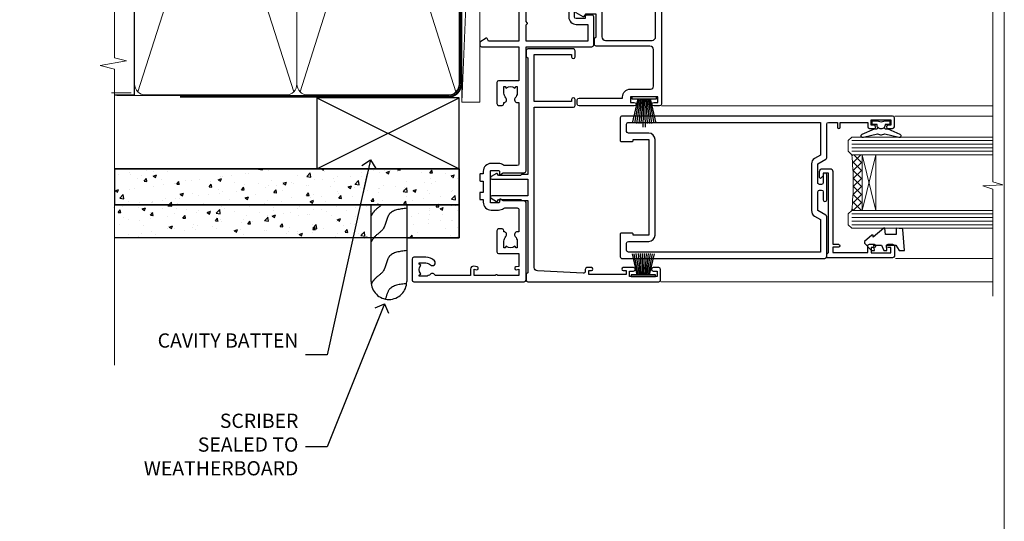
# Model space of a CAD drawing. Units: millimetres. Extents: x 0 to 11353, y -843 to 1143.
# Drawn here: x 9877 to 10153, y 256 to 397 of the extents above; entities that cross this region are included whole.
import ezdxf
from ezdxf import colors
from ezdxf.entities.mleader import LeaderData, LeaderLine
from ezdxf.math import Vec2, Vec3

# ---------------------------------------------------------------- set-up
doc = ezdxf.new("R2010")
doc.units = ezdxf.units.MM
doc.linetypes.add('CENTER', pattern=[2, 1.25, -0.25, 0.25, -0.25])
doc.linetypes.add('Dashed', pattern=[564.4444465637206, 282.2222232818604, -282.2222232818602])
doc.layers.get('Defpoints').update_dxf_attribs({"color": 8})
doc.layers.add('Aluminium Systems Ltd Joinery Detail', color=7, linetype='Continuous')
doc.layers.add('Aluminium Systems Ltd Notes', color=7, linetype='Continuous')
doc.styles.get("Standard").update_dxf_attribs({"font": 'arial.ttf'})
pattern_1 = [(49.99999999999999, (103.6893641037653, -68.23399764964779), (9.1092334498002, -0.7969542769451543), [0.9525000000000001, -10.4775]), (355, (103.6893641037653, -68.23399764964779), (-1.762171071248467, 9.552842261951758), [0.762, -8.3820292085]), (100.4514447, (104.4484644537653, -68.3004103246476), (7.347062354517664, 8.755887595609755), [0.8095004399999999, -8.904512229999996]), (46.18420000000002, (103.6893641037653, -65.69399764964692), (13.5539520446065, -2.102116396636358), [1.428749999999999, -15.71625]), (96.63555760999994, (104.8188591037654, -65.86917264964723), (11.87020670257515, 12.37130622988608), [1.214251157, -13.356780408]), (351.1841511700001, (103.6893641037653, -65.69399764964692), (11.87020670324885, 12.37130622927663), [1.1429983535, -12.572986596]), (21, (104.9593641037653, -66.32899764964714), (7.580719563456625, -5.11325990935438), [0.9525000000000001, -10.4775]), (326.0000000000001, (104.9593641037653, -66.32899764964714), (3.090101417382354, 9.209398306115963), [0.762, -8.382]), (71.45144499999999, (105.5910907337653, -66.7551026446472), (10.67082096393581, 4.096138444295263), [0.8095004400000001, -8.90449688]), (37.50000000000001, (103.6893641037653, -68.23399764964779), (0.1544301625295909, 4.227751943657656), [0, -8.2804, 0, -8.509, 0, -8.41375]), (7.499999999999999, (103.6893641037653, -68.23399764964779), (3.340983125515288, 5.009028740905975), [0, -4.8514, 0, -8.0899, 0, -3.20675]), (327.5, (100.8572641037653, -68.23399764964779), (6.77952975834357, -0.2864371996336729), [0, -3.175, 0, -9.906, 0, -13.1445]), (317.5, (99.58726410376534, -68.23399764964779), (7.406459069300903, 1.271324551666651), [0, -4.1275, 0, -6.578600000000001, 0, -9.3345])]

# ---------------------------------------------------------------- blocks, each defined once
blk = doc.blocks.new('Page Layout Group')
at = {"layer": 'Aluminium Systems Ltd Joinery Detail', "color": 8, "lineweight": 5}
blk.add_lwpolyline([(9600, 694.6394637946069), (9600, 0), (10153.08253771097, 0), (10153.08253771097, 694.6394637946069)], close=True, dxfattribs=at)
blk = doc.blocks.new('_Open90')
at = {"color": 0, "linetype": 'ByBlock', "lineweight": -2}
for p, q in [((0, 0), (-2.439666651745029, 0)), ((-0.5, 0.5), (0, 0)), ((0, 0), (-0.5, -0.5))]:
    blk.add_line(p, q, dxfattribs=at)
blk = doc.blocks.new('Fibre Cement Weatherboard CC AL40 Liner External Slider')
at = {"layer": 'Aluminium Systems Ltd Joinery Detail', "lineweight": 5}
blk.add_line((-36.00564626639243, 6.463793011122107), (87.925760763163, 1.463298992732234), dxfattribs=at)
blk.add_lwpolyline([(-36.00564626639243, 6.463793011122107), (87.92576076315481, 6.463793011122107), (87.925760763163, 1.463298992732234), (-36.00564626639652, 1.463298992732234)], close=True, dxfattribs=at)
blk = doc.blocks.new('140mm Framing Jamb CC')
at = {"layer": 'Aluminium Systems Ltd Joinery Detail', "lineweight": 5}
for p, q in [((9.701826416447602, 214.1554162263228), (53.50008775972901, 77.02895408100903)), ((9.701826416447602, 77.02895408100903), (53.50008775972856, 214.1554162263228)), ((55.28002721847997, 214.1554162263228), (99.07828856176138, 77.02895408100903)), ((55.28002721847997, 77.02895408100903), (99.07828856176093, 214.1554162263228))]:
    blk.add_line(p, q, dxfattribs=at)
at = {"layer": 'Aluminium Systems Ltd Joinery Detail', "linetype": 'Continuous', "lineweight": 5, "ltscale": 0.12, "elevation": 0.9999999999994458}
blk.add_lwpolyline([(3.139013498070199, 230.9390530128658), (3.139013498070199, 86.58682312543078), (6.572917217106806, 85.68311271694529), (-0.8451076906549133, 84.41651945357717), (3.139013498070199, 83.3791562590659), (3.139013498070199, 0.2509572144654157)], dxfattribs=at)
at = {"layer": 'Aluminium Systems Ltd Joinery Detail'}
blk.add_lwpolyline([(3.139013498070199, 76.13898435163355), (8.811856687072122, 76.13898435163355), (8.811856687072122, 215.0453859556983), (3.139013498070199, 215.0453859556983)], dxfattribs=at)
at = {"layer": 'Aluminium Systems Ltd Joinery Detail', "lineweight": 5}
for points in [[(8.811856687072122, 79.17753107176941, 0.4142135623730951), (11.85040340720798, 76.13898435163355), (51.35151076896864, 76.13898435163355, 0.414213562373095), (54.39005748910449, 79.17753107176941), (54.39005748910449, 212.0068392355624, 0.4142135623730958), (51.35151076896864, 215.0453859556983), (11.85040340720798, 215.0453859556983, 0.4142135623730941), (8.811856687072122, 212.0068392355624)], [(54.39005748910449, 79.17753107176941, 0.4142135623730951), (57.42860420924035, 76.13898435163355), (96.92971157100101, 76.13898435163355, 0.414213562373095), (99.96825829113686, 79.17753107176941), (99.96825829113686, 212.0068392355624, 0.4142135623730958), (96.92971157100101, 215.0453859556983), (57.42860420924035, 215.0453859556983, 0.4142135623730941), (54.39005748910449, 212.0068392355624)]]:
    blk.add_lwpolyline(points, format="xyb", close=True, dxfattribs=at)
at = {"layer": 'Aluminium Systems Ltd Joinery Detail', "linetype": 'Dashed', "lineweight": 5, "ltscale": 0.01, "const_width": 0.25, "elevation": 0.2499999999994387}
blk.add_lwpolyline([(3.81414040242953, 75.99209340569178), (96.92971157100101, 75.99209340569178, 0.4175702237706213), (100.1138896965335, 79.14300747115976), (100.1142239831856, 211.9942699673475)], format="xyb", dxfattribs=at)
at = {"layer": 'Aluminium Systems Ltd Joinery Detail', "linetype": 'CENTER', "lineweight": 5, "ltscale": 3, "const_width": 0.5, "elevation": 1.499999999999446}
blk.add_lwpolyline([(21.52674269500267, 75.59215913507978), (96.92971157100101, 75.59215913507978, 0.4225667246231231), (100.4988325529116, 79.15604726149922), (100.4988325529116, 211.9942699673475)], format="xyb", dxfattribs=at)
blk = doc.blocks.new('Fibre Cement Weatherboard CC Jamb AL40')
h = blk.add_hatch()
h.set_pattern_fill('AR-CONC', color=256, scale=0.05)
h.set_pattern_definition(pattern_1)
h.paths.add_polyline_path([(3.139059712276662, -44.65741315106243), (3.139059712276662, -54.74371384191727), (99.96825829113675, -54.74371384191727), (99.96825829113675, -44.65741315106243)])
h = blk.add_hatch()
h.set_pattern_fill('AR-CONC', color=256, scale=0.05)
h.set_pattern_definition(pattern_1)
h.paths.add_polyline_path([(75.2496558620486, -54.74371384191727), (2.346020220384958, -54.74371384191727), (2.346020220384958, -64.00072601827924), (75.2496558620486, -64.00072601827924)])
h = blk.add_hatch()
h.set_pattern_fill('AR-CONC', color=256, scale=0.05)
h.set_pattern_definition(pattern_1)
h.paths.add_polyline_path([(99.96825829113675, -64.00072601827924), (99.96825829113675, -54.74371384191727), (85.2496558620486, -54.74371384191727), (85.2496558620486, -64.00072601827924)])
for p, q in [((3.139059712276662, -44.65741315106243, 0.9999999999981973), (99.96825829113675, -44.65741315106243, -0.3255596197914709)), ((99.96825829113675, -44.65741315106243), (99.96825829113675, -64.00072601827924, -0.3255596197914709)), ((99.96825829113675, -54.74371384191727, -0.3255596197914709), (3.139059712276662, -54.74371384191727, 0.9999999999981973)), ((99.96825829113675, -64.00072601827924, -0.3255596197914709), (3.139059712276662, -64.00072601827924, 0.9999999999981973))]:
    blk.add_line(p, q)
for points, elevation in [([(3.139059712276662, -54.74371384191727), (99.96825829113675, -54.74371384191727), (99.96825829113675, -44.65741315106243), (3.139059712276662, -44.65741315106243)], -0.3255596197914711), ([(85.2496558620486, -64.00072601827924), (99.96825829113675, -64.00072601827924), (99.96825829113675, -54.74371384191727), (85.2496558620486, -54.74371384191727)], -0.3255596197914709)]:
    blk.add_lwpolyline(points, close=True, dxfattribs=dict(elevation=elevation))
at = {"layer": 'Aluminium Systems Ltd Joinery Detail', "lineweight": 5}
blk.add_line((7.845770083896582, -23.32531134854071, -0.5), (2.346020220384958, -23.32531134854071, -0.5), dxfattribs=at)
at = {"layer": 'Aluminium Systems Ltd Joinery Detail'}
for p, q in [((59.96825829113675, -44.65741315106243), (99.96825829113675, -24.65741315106243)), ((59.96825829113675, -24.65741315106243), (99.96825829113675, -44.65741315106243))]:
    blk.add_line(p, q, dxfattribs=at)
at = {"layer": 'Aluminium Systems Ltd Joinery Detail', "linetype": 'Dashed'}
blk.add_line((59.96825829113675, -44.65741315106243), (3.139059712276662, -44.65741315106243, 0.8255596197896682), dxfattribs=at)
at = {"layer": 'Aluminium Systems Ltd Joinery Detail'}
blk.add_lwpolyline([(59.96825829113675, -44.65741315106243), (99.96825829113675, -44.65741315106243), (99.96825829113675, -24.65741315106243), (59.96825829113675, -24.65741315106243)], close=True, dxfattribs=at)
at = {"layer": 'Aluminium Systems Ltd Joinery Detail', "linetype": 'Dashed', "elevation": -0.325559619791471}
blk.add_lwpolyline([(85.2496558620486, -54.74371384191727), (85.2496558620486, -76.29314175361287, -0.414213562373095), (80.2496558620486, -81.29314175361287), (80.2496558620486, -81.29314175361287, -0.414213562373095), (75.2496558620486, -76.29314175361287), (75.2496558620486, -54.74371384191727)], format="xyb", dxfattribs=at)
at = {"layer": 'Aluminium Systems Ltd Joinery Detail', "linetype": 'Dashed'}
for points, knots in [([(78.12697843282223, -54.74371384191545, -0.325559619791471), (77.52469425936488, -55.33946106255462, -0.325559619791471), (76.28258355237949, -56.11456466528216, -0.325559619791471), (75.53965456854382, -57.30955144968721, -0.325559619791471), (75.2496558620486, -57.77600871450886, -0.325559619791471)], [10.40744048442614, 10.40744048442614, 10.40744048442614, 10.40744048442614, 12.96346460879469, 14.60001603165353, 14.60001603165353, 14.60001603165353, 14.60001603165353]), ([(85.2496558620486, -76.83090268425076, -0.5), (83.26904603404631, -77.04658399609252, -0.5), (80.17916423253092, -77.38306105026095, -0.5), (79.58575508461553, -80.23358314181132, -0.5), (79.26894454876879, -81.19601900274029, -0.5)], [0, 0, 0, 0, 5.195218349578726, 8.104882852900406, 8.104882852900406, 8.104882852900406, 8.104882852900406])]:
    blk.add_open_spline(points, degree=3, knots=knots, dxfattribs=at)
for points in [[(85.2496558620486, -55.69916569239649, -0.325559619791471), (80.33357499393003, -57.3791783703, -0.325559619791471), (78.60946616675108, -61.49305433794689, -0.325559619791471), (76.19571195925835, -63.75460911834853, -0.325559619791471), (75.2496558620486, -65.09000359961283, -0.325559619791471)], [(85.2496558620486, -67.57825802028492, -0.5), (80.33357499393003, -69.25827069818843, -0.5), (78.60946616675108, -73.37214666583532, -0.5), (76.19571195925835, -75.63370144623696, -0.5), (75.2496558620486, -76.96909592750126, -0.5)]]:
    blk.add_spline(points, degree=3, dxfattribs=at)
blk = doc.blocks.new('F551-21009')
blk.add_lwpolyline([(0.05857846698543767, 13.24140453385576, -0.1989120425150028), (-5.115907697472721e-13, 13.38282571331615), (-4.973799150320701e-13, 15.69997814728822, -0.9999999999999999), (1.199997999999553, 15.69997814728822), (1.199997999999539, 2.000000000047521), (7.947410614928799, 2.000000000038185), (8.247410614929152, 1.700000000037548), (8.54741061492814, 2.000000000036593), (20.5999999999629, 2.00000000001954), (20.60000000002057, 7.400000000036911, -1.000000000006063), (21.8000000000321, 7.40000000003009), (21.79999999997429, 0.1999999999979849, -0.4142135623707642), (21.5999999999743, -4.121147867408581e-13), (21.1999999999737, -2.415845301584341e-13, -0.414213562373095), (20.5999999999699, 0.6000000000035328), (20.5999999999699, 0.7999999999997129), (1.999999999999375, 0.7999999999999545), (1.999999999999375, 0.5, -0.4142135623731283), (1.499999999999318, 0), (0.4999999999994884, 0, -0.414213562373095), (-5.115907697472721e-13, 0.5), (5.115907697472721e-13, 6.21715443481412, -0.1989123673796319), (0.05857864376318389, 6.358575791051408), (0.3999989999996956, 6.699996147287948), (0.3999989999996956, 12.89998314728791)], format="xyb", close=True)
blk = doc.blocks.new('DY445')
blk.add_lwpolyline([(4.749999978884219, 8.84397432038677), (6.249999978884219, 9.781278348250755), (6.249999978884226, 11.28127834825076), (0.3278039087574705, 10.7631533289369, 0.3639702342661976), (0.1459961176886502, 10.58134553786808), (-2.111577046548518e-08, 8.912602035332263), (1.749999978884219, 8.912602035332256), (1.749999978884226, 5.912602035332263), (-2.111577046548518e-08, 5.759496874161904), (-2.111577046548518e-08, 5.459496874161893), (2.488722065170698, 2.493553386861443), (1.949999978884229, 2.446421311520339), (1.949999978884229, 2.146421311520335), (3.751061303803276, 7.065573015552218e-09), (4.1545633216341, 7.065573015552218e-09), (6.249999978884219, 2.022622564681807), (6.249999978884205, 2.822622564681811), (4.749999978884226, 2.691389569392932), (4.749999978884219, 4.774702138350111), (6.249999978884212, 5.506301021198897), (6.249999978884212, 6.306301021198916), (4.749999978884219, 6.175068025910026)], format="xyb", close=True)
blk = doc.blocks.new('DY221-Comp')
at = {"color": 0}
blk.add_lwpolyline([(-1.819871826604867, -0.8847475032962393), (-2.101763809019758, -0.960280232338846, 0.3394542588633712), (-2.25, -1.153465397595937), (-2.25, -1.799999999999272, -0.1052493344124674), (-2.267337635714284, -1.881452198702391), (-3.793344089284801, -5.303630496753613, -0.9133919180647162), (-4.735844364970035, -4.981867646145474), (-3.771331644651582, -1.015104479072761, 0.1257362244887155), (-3.772484225381049, -0.9160877285103197), (-4.004079121606992, -0.05176380945886194, -0.1316524975874038), (-4.004079121606992, 0.05176380858210905), (-3.772484225381049, 0.9160877285103197, 0.1257362244887155), (-3.771331644651582, 1.015104479072761), (-4.735844364970035, 4.981867646145474, -0.913391918064716), (-3.793344089284801, 5.303630496753613), (-2.267337635714284, 1.881452198702391, -0.1052493344124674), (-2.25, 1.799999999999272), (-2.25, 1.153465397595937, 0.3394542588633712), (-2.101763809019758, 0.960280232338846), (-1.819871826604867, 0.8847475032962393)], format="xyb", dxfattribs=at)
blk.add_lwpolyline([(0, 1.125), (-0.3014428414844588, 0), (0, -1.125), (0, -2.5), (-1, -2.5), (-1, -1.11803398875054, -0.447213595499958), (-2.25, 0, -0.4472135954999584), (-1, 1.11803398875054), (-1, 2.5), (0, 2.5)], format="xyb", close=True, dxfattribs=at)
blk = doc.blocks.new('A$C539B46DB')
at = {"color": 0, "rotation": 180}
blk.add_blockref('DY221-Comp', (0.1499960000078318, 0), dxfattribs=at)
blk = doc.blocks.new('C438-21617')
at = {"flags": 128}
blk.add_lwpolyline([(1.499999967791013, 3.699999993124436), (1.499999967791013, 13.49999999312371), (3.299999967819844, 13.49999999312337, 0.4142135623720295), (3.799999967820185, 13.99999999312189), (3.799999967819844, 15.29999999312662, 0.9999999999999999), (2.899999967825664, 15.29999999312662), (2.899999967825664, 14.49999999312371), (1.399999967825664, 14.49999999312371), (1.399999967825664, 19.99999999312371), (2.899999967825664, 19.99999999312371), (2.899999967825664, 19.19999999312807, 0.9999999999999999), (3.799999967819844, 19.19999999312807), (3.799999967819844, 20.49999999312371, 0.414213562373095), (3.299999967819844, 20.99999999312371), (0.4999999678196616, 20.99999999312371, 0.414213562373095), (-3.218033839402779e-08, 20.49999999312371), (-3.218033839402779e-08, 2.199999993124436, 0.4142135623724291), (0.1999999678199345, 1.999999993123708), (0.9999999678196616, 1.999999993123708), (1.499999967819662, 2.499999993123708), (23.79999996782121, 2.499999993123708), (23.79999996782121, 0.9999999931237085), (23.01714196782072, 0.9999999931237085), (22.35856332405942, 0.3414213493592229, 0.6681786379198802), (22.49998468029557, -6.876291536173085e-09), (24.24998996782128, -6.876291536173085e-09, 0.414213562373095), (24.99998996782128, 0.7499999931237085), (24.99998996782128, 2.949999993124436, 0.414213562373095), (24.24998996782128, 3.699999993124436), (3.799999967823425, 3.699999993124436), (3.799999967823481, 5.299999993122867, 0.9999999999999999), (2.999999967824209, 5.299999993122867), (2.999999967824266, 3.699999993124436)], format="xyb", close=True, dxfattribs=at)
blk = doc.blocks.new('A895-22345')
for points in [[(32.65000002866117, 29.50000008753122), (32.65000002866117, 25.99705636211544, 0.171572875234226), (32.76111113974883, 25.68278668161767, -0.1715728752342437), (33.25000002866108, 24.3000000875314), (33.25000002866108, 22.20000008753115, -0.414213562373095), (31.05000002866126, 20.00000008753111), (30.30000002866126, 20.00000008753111), (30.30000002866126, 19.20000008753115, -0.414213562373428), (30.10000002866144, 19.00000008753111), (28.50000002866108, 19.00000008753111, -0.4142135623732615), (28.30000002866126, 19.20000008753115), (28.30000002866126, 20.00000008753111), (25.10000002866144, 20.00000008753122), (25.10000002866144, 19.20000008753115, -0.414213562373095), (24.90000002866162, 19.00000008753133), (23.30000002866126, 19.00000008753111, -0.4142135623732615), (23.10000002866144, 19.20000008753115), (23.10000002866144, 20.00000008753122), (22.35000002866099, 20.00000008753122, -0.414213562373095), (20.15000002866117, 22.20000008753127), (20.15000002866117, 24.3000000875314, -0.1715728752342643), (20.63888891744472, 25.68278668172181, 0.1715728752342691), (20.75000002866108, 25.99705636211544), (20.75000002866108, 29.50000008753111, 0.4142135623731616), (20.25000002866108, 30.00000008753122), (14.04729534885217, 30.00000008753122), (14.04729534885217, 29.55000008753072, -0.663104846952222), (12.68962128992661, 28.97641518187092, 0.1952598447287443), (11.40000002866117, 29.50000008753122), (9.550000028661259, 29.50000008753099), (9.550000028661259, 29.20233440520869), (9.982817808891184, 28.83915716545093, 0.3639702342660909), (9.982817808891184, 26.46084300961147), (9.550000028661259, 26.09766576985393), (9.550000028661259, 25.8000000875314), (11.40000002866117, 25.8000000875314, 0.1952598447287699), (12.68962128992661, 26.3235849931917, -0.6408239254461365), (14.04573131998603, 25.8000000875314), (14.35000002866144, 25.8000000875314, -0.4142135623730951), (14.85000002866144, 25.3000000875314), (14.85000002866144, 24.30000008753117, -0.4142135623730951), (14.35000002866144, 23.80000008753117), (8.45000002866135, 23.80000008753117, -0.4142135623730951), (7.95000002866135, 24.30000008753117), (7.95000002866135, 30.00000008753122), (4.347232257982512, 30.00000008753122), (4.193923129866278, 29.1305408164645, -1), (3.406076927456695, 29.26945935859803), (3.53489096847369, 30.00000008753122), (1.800000028661259, 30.00000008753122), (1.800000028661259, 24.10000008753136, -0.4999999999999717), (1.800000028661259, 23.30000008753117), (1.800000028661259, 17.40000008753131), (3.53489096847369, 17.40000008753131), (3.406076927456695, 18.1305408164645, -0.9999999999999999), (4.193923129866278, 18.26945935859825), (4.358002567025494, 17.33891862966479, -0.4663076581550153), (3.570156364615457, 16.40000008753108), (1.800000028661259, 16.40000008753108), (1.800000028661259, 6.457229615400678, -0.5542191990939351), (2.123584934321741, 5.139621348796567, 0.1952598447287443), (1.600000028661441, 3.850000087531129), (1.600000028661441, 2.00000008753122), (1.897665710983972, 2.00000008753122), (2.260842950741505, 2.432817867761145, 0.3639702342660909), (4.639157106581195, 2.432817867761145), (5.002334346338728, 2.00000008753122), (5.300000028661259, 2.00000008753122), (5.300000028661259, 3.850000087531129, 0.1952598447287699), (4.776415123000959, 5.139621348796567, -0.9999999999999999), (5.923584934321468, 6.254969466648021, -0.1952598447287647), (6.900000028661168, 3.850000087531129), (6.900000028661168, 0.5000000875312196, -0.4142135623730951), (6.400000028661168, 8.753121960580756e-08), (0.5000000286610771, 8.753121960580756e-08, -0.4142135623730951), (2.866107706722687e-08, 0.5000000875312196), (2.866107706722687e-08, 31.50000008753122, -0.4142135623730951), (0.5000000286610771, 32.00000008753122), (22.25000002866108, 32.00000008753122, -0.4142135623730951), (22.75000002866108, 31.50000008753122), (22.75000002866108, 25.61961532980214), (23.22320510941807, 24.80000008753129, -0.5773502691896237), (23.05000002866126, 24.50000008753133), (22.35000002866144, 24.50000008753133, 0.414213562373095), (22.15000002866162, 24.30000008753129), (22.15000002866162, 22.20000008753138, 0.414213562373095), (22.35000002866144, 22.00000008753133), (31.05000002866126, 22.00000008753133, 0.414213562373095), (31.25000002866108, 22.20000008753138), (31.25000002866108, 24.30000008753129, 0.414213562373095), (31.05000002866126, 24.50000008753133), (30.35000002866144, 24.50000008753133, -0.5773502691896237), (30.17679494790463, 24.80000008753129), (30.65000002866117, 25.61961532980214), (30.65000002866117, 31.50000008753122, -0.4142135623730951), (31.15000002866117, 32.00000008753122), (66.00000002866108, 32.00000008753122), (66.00000002866108, 50.50000008753122, -0.4142135623730952), (66.50000002866108, 51.00000008753122), (74.40000002866071, 51.00000008753122, -0.4142135623731283), (74.90000002866071, 50.50000008753122), (74.90000002866071, 49.00000008753122, -0.4142135623730951), (74.50000002866108, 48.60000008753113), (73.90000002866071, 48.60000008753113), (73.90000002866071, 46.10000008753113, 0.4142135623731005), (74.40000002866071, 45.60000008753113), (78.40000002866071, 45.60000008753113, 0.414213562373095), (78.90000002866071, 46.10000008753113), (78.90000002866071, 50.50000008753122, -0.4142135623730951), (79.40000002866071, 51.00000008753122), (89.50000002866108, 51.00000008753122, -0.9999999999999999), (89.50000002866108, 50.00000008753122), (88.00000002866108, 50.00000008753122), (88.00000002866108, 48.50000008753122), (92.556624355687, 48.50000008753122), (93.85566246136358, 50.75000008753122, -0.2679491924311176), (94.28867516325607, 51.00000008753122), (104.2000000286613, 51.00000008753122), (104.2000000286613, 54.00000008753122), (102.9000000286612, 54.00000008753122, -0.9999999999999999), (102.9000000286612, 54.80000008753117), (104.2000000286613, 54.80000008753117), (104.2000000286613, 62.50000008753122), (103.0000000286611, 62.50000008753122, -0.414213562373095), (102.5000000286611, 63.00000008753122), (102.5000000286611, 64.3000000875314, -0.9999999999999999), (103.4000000286612, 64.3000000875314), (103.4000000286612, 63.50000008753122), (104.9000000286612, 63.50000008753122), (104.9000000286612, 69.00000008753122), (103.4000000286612, 69.00000008753122), (103.4000000286612, 68.20000008753104, -0.9999999999999999), (102.5000000286611, 68.20000008753104), (102.5000000286611, 69.50000008753122, -0.414213562373095), (103.0000000286611, 70.00000008753122), (105.5000000286611, 70.00000008753122, -0.414213562373095), (106.0000000286611, 69.50000008753122), (106.0000000286611, 19.50000008753122, -0.414213562373095), (105.5000000286611, 19.00000008753122), (104.6660254324458, 19.00000008753122), (103.6267949479044, 20.80000008753117, -0.4142135623730896), (103.7000000286613, 21.07320516828813), (104.4000000286612, 21.47735035672085), (104.4000000286612, 23.80000008753117), (104.2000000286613, 24.00000008753122), (104.2000000286613, 30.00000008753122), (98.05000002866126, 30.00000008753122), (98.05000002866126, 24.30000008753117, -0.4142135623730951), (97.55000002866126, 23.80000008753117), (91.65000002866117, 23.80000008753117, -0.4142135623730951), (91.15000002866117, 24.30000008753117), (91.15000002866117, 25.3000000875314, -0.4142135623730951), (91.65000002866117, 25.8000000875314), (91.95426873733658, 25.8000000875314, -0.6408239254461365), (93.310378767396, 26.3235849931917, 0.1952598447287699), (94.60000002866144, 25.8000000875314), (96.45000002866135, 25.8000000875314), (96.45000002866135, 26.09766576985393), (96.01718224843188, 26.46084300961147, 0.3639702342660909), (96.01718224843142, 28.83915716545093), (96.45000002866135, 29.20233440520869), (96.45000002866135, 29.50000008753099), (94.60000002866144, 29.50000008753122, 0.1952598447287443), (93.310378767396, 28.97641518187092, -0.6631048469514026), (91.95270470846998, 29.55000008753117), (91.95270470846998, 30.00000008753122), (67.60000002866144, 30.00000008753122), (67.60000002866144, 21.47735035672085), (68.30000002866126, 21.07320516828813, -0.4142135623730896), (68.37320510941817, 20.80000008753117), (67.33397462487682, 19.00000008753122), (66.50000002866108, 19.00000008753122, -0.4142135623730951), (66.00000002866108, 19.50000008753122), (66.00000002866108, 30.00000008753122), (56.45000002866135, 30.00000008753122), (56.45000002866135, 24.30000008753117, -0.4142135623730951), (55.95000002866135, 23.80000008753117), (50.05000002866126, 23.80000008753117, -0.4142135623730951), (49.55000002866126, 24.30000008753117), (49.55000002866126, 25.3000000875314, -0.4142135623730951), (50.05000002866126, 25.8000000875314), (50.35426873733667, 25.8000000875314, -0.6408239254461741), (51.71037876739609, 26.3235849931917, 0.1952598447287699), (53.00000002866153, 25.8000000875314), (54.85000002866144, 25.8000000875314), (54.85000002866144, 26.09766576985393), (54.41718224843152, 26.46084300961147, 0.3639702342660909), (54.41718224843152, 28.83915716545093), (54.85000002866144, 29.20233440520869), (54.85000002866144, 29.50000008753099), (53.00000002866108, 29.50000008753122, 0.1952598447287443), (51.71037876739609, 28.97641518187092, -0.6631048469514026), (50.35270470847007, 29.5500000875314), (50.35270470847007, 30.00000008753122), (33.15000002866117, 30.00000008753122, 0.414213562373095)], [(98.7171573161865, 32.00000008753122), (99.05857867242383, 32.34142144376855, -0.4142135623730919), (99.34142138489852, 32.34142144376855), (99.68284274113574, 32.00000008753122), (104.2000000286611, 32.00000008753122), (104.2000000286611, 44.20542181962705), (103.0694592997281, 44.00607698632635, -1), (102.9305407575945, 44.7939231887361), (104.2000000286611, 45.01776310913576), (104.2000000286611, 49.40000008753131), (94.92376045936447, 49.40000008753131), (93.94226500174199, 47.70000008753104, -0.2679491924311225), (92.55662435568689, 46.90000008753108), (88.00000002866085, 46.90000008753108, -0.4142135623730981), (86.40000002866094, 48.50000008753122), (86.40000002866094, 49.40000008753131), (80.50000002866074, 49.40000008753131), (80.50000002866074, 46.10000008753124, -0.414213562373095), (78.40000002866071, 44.00000008753122), (74.40000002866083, 44.00000008753122, -0.414213562373095), (72.3000000286608, 46.10000008753124), (72.3000000286608, 49.40000008753131), (67.6000000286611, 49.40000008753131), (67.6000000286611, 32.00000008753122), (72.11715731618648, 32.00000008753122), (72.45857867242381, 32.34142144376855, -0.4142135623730841), (72.74142138489839, 32.34142144376855), (73.08284274113572, 32.00000008753122)]]:
    blk.add_lwpolyline(points, format="xyb", close=True)
blk = doc.blocks.new('A880-22346')
blk.add_lwpolyline([(62.90000005594108, 37.30000006750026), (30.15000005594112, 37.30000006750026), (30.15000005594112, 39.00000006750065, 0.3419987131269407), (30.00000005593603, 39.19364923481248, -0.3419987131268389), (29.85000005594117, 39.38729840216342), (29.85000005594117, 45.53811985214884), (30.35000005594117, 45.82679498674361, 0.4142135623732391), (30.42320513669796, 46.10000006750079), (29.5500000559411, 47.61243563279891, 0.7673269879788879), (28.85000005594105, 47.42487119809698), (28.85000005594105, 37.30000006750086), (24.15000005594101, 37.30000006750086), (24.15000005594135, 47.42487119809698, 0.7673269879788795), (23.45000005594119, 47.61243563279891), (22.57679497518433, 46.10000006750079, 0.4142135623732379), (22.65000005594112, 45.82679498674361), (23.15000005594112, 45.53811985214884), (23.15000005594112, 39.38729840216342, -0.3419987131268583), (23.00000005594626, 39.19364923481248, 0.3419987131269261), (22.85000005594105, 39.00000006750065), (22.85000005594119, 37.30000006750026), (2.500000055940944, 37.30000006750026, 0.4142135623730868), (2.000000055940944, 37.80000006750021), (0.5000000559409443, 37.80000006750021, 0.414213562373095), (5.59409443212644e-08, 37.30000006750021), (5.59409443212644e-08, 0.5000000675005367, 0.4142135623730951), (0.5000000559409443, 6.750053671567002e-08), (3.500000055941172, 6.750053671567002e-08, 0.4142135623730951), (4.000000055941172, 0.5000000675005367), (4.000000055940944, 2.100000067500559, 0.9999999999999999), (3.000000055941172, 2.100000067500559), (3.000000055941172, 1.000000067500537), (1.500000055941172, 1.000000067500537), (1.500000055941172, 8.700000067500582), (3.000000055941172, 8.700000067500582), (3.000000055941172, 7.600000067500559, 0.9999999999999999), (4.000000055940944, 7.600000067500559), (4.000000055940944, 10.50000006750059, 1), (3.200000055940876, 10.50000006750059), (3.200000055940876, 9.700000067500582), (2.100000055941081, 9.700000067500582), (2.100000055941081, 20.20000006750041), (3.200000055940876, 20.20000006750035), (3.200000055940876, 19.4000000675004, 1.000000000000004), (4.000000055940944, 19.4000000675004), (4.000000055940944, 20.70000006750058, 0.4142135623730811), (3.500000055940944, 21.20000006750058), (2.900000055940808, 21.2000000675007, -0.4296339059667748), (2.400685288563636, 21.72616804562216), (3.072876269007992, 34.55233602374318, -0.3989595459737245), (4.071505803762562, 35.50000006750025), (49.00000005594094, 35.50000006750031), (49.00000005594094, 24.50000006750054, 0.4142135623730951), (49.50000005594094, 24.00000006750054), (51.20000005594076, 24.00000006750054, 0.9999999999999999), (51.20000005594076, 25.00000006750054), (50.60000005594131, 25.00000006750054), (50.60000005594131, 35.50000006750008), (63.80000005594094, 35.50000006750008), (63.80000005594094, 25.00000006750054), (63.20000005594149, 25.00000006750054, 0.9999999999999999), (63.20000005594149, 24.00000006750054), (64.9000000559413, 24.00000006750054, 0.4142135623730951), (65.4000000559413, 24.50000006750054), (65.4000000559413, 37.30000006750026, 0.414213562373095), (64.9000000559413, 37.80000006750026), (63.40000005594108, 37.80000006750026, 0.4142135623730867)], format="xyb", close=True)
blk = doc.blocks.new('PBF69750-4B')
for p, q in [((-0.1590909090909065, 0.5), (-0.3238383436514738, 8.49830346278545)), ((0.1590909090909207, 0.5), (0.3238383436514596, 8.49830346278545)), ((-1.750000000000014, 0.5), (-3.322276449314941, 7.321139697068929)), ((-1.431818181818187, 0.5), (-2.721879321754528, 7.380097546926656)), ((-1.113636363636374, 0.5), (-2.119293789530161, 7.427384292916386)), ((-0.7954545454545467, 0.5), (-1.515002302965286, 7.462919719820221)), ((-0.4772727272727337, 0.5), (-0.9094902062915224, 7.486643546856435)), ((0.4772727272727337, 0.5), (0.9094902062915367, 7.486643546856435)), ((0.795454545454561, 0.5), (1.515002302965286, 7.462919719820221)), ((1.113636363636374, 0.5), (2.119293789530161, 7.427384292916386)), ((1.431818181818201, 0.5), (2.721879321754528, 7.380097546926656)), ((1.750000000000014, 0.5), (3.322276449314955, 7.321139697068929))]:
    blk.add_line(p, q)
blk.add_lwpolyline([(-3.450000000000003, 0), (3.449999999999989, 0), (3.449999999999989, 0.5), (-3.450000000000003, 0.5)], close=True)
blk = doc.blocks.new('SH272B')
blk.add_blockref('PBF69750-4B', (-3.552713678800501e-15, 0))
blk = doc.blocks.new('PB69650-4B')
for p, q in [((-1.750000000000014, 0.5), (-3.09766552798424, 6.346691168916228)), ((-1.431818181818187, 0.5), (-2.537584873192188, 6.397226468794275)), ((-1.113636363636374, 0.5), (-1.9756284429739, 6.437757965356904)), ((-0.7954545454545467, 0.5), (-1.41220976617803, 6.468216902703045)), ((-0.4772727272727337, 0.5), (-0.8477448521459792, 6.488551611591229)), ((-0.1590909090909065, 0.5), (-0.2826514850113284, 6.498727597089087)), ((0.1590909090909207, 0.5), (0.2826514850113355, 6.498727597089086)), ((0.4772727272727337, 0.5), (0.8477448521459863, 6.488551611591229)), ((0.795454545454561, 0.5), (1.412209766178037, 6.468216902703045)), ((1.113636363636374, 0.5), (1.975628442973914, 6.437757965356902)), ((1.431818181818201, 0.5), (2.537584873192195, 6.397226468794277)), ((1.750000000000014, 0.5), (3.09766552798424, 6.346691168916226))]:
    blk.add_line(p, q)
blk.add_lwpolyline([(-3.450000000000003, 0), (3.450000000000003, 0), (3.450000000000003, 0.5), (-3.450000000000003, 0.5)], close=True)
blk = doc.blocks.new('SH254B')
blk.add_blockref('PB69650-4B', (0, 0))
blk = doc.blocks.new('A883-22266')
for points in [[(51.67272727272666, 20.96526181619279, 0.1736313860844369), (51.39999999999964, 20.20357599562376), (51.39999999999964, 10.38284271247508, 0.198912367379658), (51.75147186257527, 9.534314575051237), (52.19999999999982, 9.085786437627373), (52.19999999999982, 8.300000000000662, 0.2679491924311657), (52.69999999999982, 7.433974596216128), (52.80717967697183, 7.372094380864407), (52.10160315720532, 6.150000000000571, 1), (52.9676285609894, 5.650000000000571), (54.07320508075645, 7.564914703891898, 0.4142135623736918), (54, 7.838119784648963), (53.19999999999982, 8.300000000000662), (53.19999999999982, 9.085786437627373, 0.198912367379665), (52.90710678118649, 9.792893218813926), (52.59999999999945, 10.10000000000039), (52.59999999999945, 20.20357599562342), (52.74852813742291, 20.3521041330471, 0.198912367379655), (53.09999999999945, 21.20063227047094), (53.09999999999945, 23.70000000000041, 0.4142135623730951), (52.59999999999945, 24.20000000000041), (0.4999999999990905, 24.20000000000041, 0.4142135623730951), (-9.094947017729282e-13, 23.70000000000041), (0, 22.10000000000039, 0.9999999999999999), (0.9999999999990905, 22.10000000000039), (0.9999999999990905, 23.20000000000041), (2.499999999999091, 23.20000000000041), (2.499999999999091, 15.50000000000037), (0.9999999999990905, 15.50000000000037), (0.9999999999990905, 16.60000000000039, 0.9999999999999999), (0, 16.60000000000039), (0, 1.100000000000389, 0.4142135623730951), (0.5, 0.6000000000003887), (1.699999999999818, 0.6000000000003887, 0.414213562373095), (2.199999999999818, 1.100000000000389), (2.199999999999818, 13.30000000000043), (2.499999999999091, 13.30000000000043, 0.414213562373095), (4.699999999999818, 15.50000000000037), (4.699999999999818, 21.20000000000041, -0.4142135623730951), (5.499999999999091, 22.00000000000048), (15.79999999999927, 22.00000000000048, -0.4142135623730951), (16.79999999999927, 21.00000000000048), (16.79999999999927, 5.900000000000457, 0.4142135623730951), (17.29999999999927, 5.400000000000457), (18.79999999999927, 5.400000000000457, 0.4142135623730945), (19.29999999999927, 5.900000000000457), (25.79999999999927, 5.900000000000457), (25.79999999999927, 2.877350269190085), (25.09999999999945, 2.473205080757364, 0.4142135623730979), (25.026794919243, 2.200000000000525), (26.11339745962141, 0.3179491924310263, 0.7673269879789119), (27.29999999999927, 0.6358983848621413), (27.29999999999927, 5.900000000000457), (40.79999999999927, 5.900000000000457), (40.79999999999927, 4.700000000000639), (40.55926599878239, 3.334729635534043, 0.466307658155208), (40.75622754938468, 3.100000000000275), (41.62146693310569, 3.100000000000275, 0.3639702342661064), (42.1138708096114, 3.513175911166766), (42.27721162951821, 4.43952773350011, 0.04366094290849633), (42.29999999999927, 4.700000000000639), (42.29999999999927, 21.60000000000073, -0.4142135623730951), (43.29999999999927, 22.60000000000039), (50.89999999999964, 22.60000000000039, -0.6333993290482545)], [(39.69999999999982, 7.500000000000366), (19.39999999999964, 7.500000000000366, -0.414213562373095), (18.39999999999964, 8.500000000000366), (18.39999999999964, 21.60000000000073, -0.4142135623730951), (19.39999999999964, 22.60000000000073), (39.69999999999982, 22.60000000000073, -0.4142135623730951), (40.69999999999982, 21.60000000000073), (40.69999999999982, 8.500000000000366, -0.414213562373095)]]:
    blk.add_lwpolyline(points, format="xyb", close=True)
blk = doc.blocks.new('A750-21597')
at = {"flags": 128}
for points in [[(20.80000156711824, 56.49999991933549), (20.80000156711779, 55.99999991931753, 0.4142135623732282), (21.30000156711779, 55.4999999193173), (26.55662549664342, 55.4999999193173), (27.85566360232376, 57.74999991931867, -0.2679491924309874), (28.28867630421431, 57.99999991931756), (37.70000116962058, 57.99999991931662, 0.414213562373095), (38.20000116962058, 58.49999991931662), (38.20000116962058, 60.99999991931753), (36.9000011695862, 60.99999991931753, -0.9999999999999999), (36.9000011695862, 61.79999991932044), (38.20000116962058, 61.79999991932044), (38.20000116962058, 69.49999991931753), (37.00000116958475, 69.49999991931753, -0.4142135623725621), (36.50000116958384, 69.99999991931753), (36.50000116958475, 71.29999991932044, -0.9999999999999999), (37.4000011695862, 71.29999991932044), (37.4000011695862, 70.49999991931753), (38.9000011695862, 70.49999991931753), (38.9000011695862, 75.99999991931764), (37.4000011695862, 75.99999991931764), (37.4000011695862, 75.1999999193219, -0.9999999999999999), (36.50000116958475, 75.1999999193219), (36.50000116962113, 76.49999991931764, -0.414213562373095), (37.00000116962113, 76.99999991931764), (39.50000065643854, 76.99999991931764, -0.4142135548061676), (40.00000065643854, 76.4999999322352), (40.00000261986753, 0.4999999329053821, -0.4142135699398893), (39.50000261986727, -8.001194373719045e-08), (33.10000156710879, -8.001239848454134e-08, -0.4142135623729286), (32.90000156710879, 0.1999999199874765), (32.90000156710678, 3.399999919987351, -0.414213562373428), (33.10000156710569, 3.599999919987567), (33.40000156710678, 3.599999919987738), (33.40000156710315, 7.999999919321738), (6.600001169625585, 7.999999919320373), (6.600001169623766, 3.599999919987738), (6.900001169623039, 3.599999919987624, -0.4142135623733864), (7.100001169623042, 3.39999991998738), (7.100001169619816, 0.1999999199873628, -0.414213562372762), (6.900001169619827, -8.001239848454134e-08), (0.5000001168614574, -8.001194373719045e-08, -0.4142135699398893), (1.168614573998639e-07, 0.4999999329053821), (1.986918732654885e-06, 57.49999993223508, -0.4142135548061509), (0.5000019869187042, 57.99999991931753), (11.71132603503432, 57.99999991931799, -0.2679491924314287), (12.14433873692519, 57.74999991931739), (13.44337684260611, 55.4999999193173), (18.70000156711197, 55.4999999193173, 0.414213562373095), (19.20000156711197, 55.9999999193173), (19.20000156711197, 56.49999991933549, 0.414213562373095), (18.70000156711197, 56.99999991933549), (16.5000015671076, 56.99999991933572, -0.9999999999999999), (16.5000015671076, 57.99999991932117), (23.50000116962113, 57.99999991931753, -0.9999999999999999), (23.50000116962113, 56.99999991931753), (21.30000156711779, 56.99999991931685, 0.414213562373095)], [(38.20000257336554, 2.299999932901926), (38.20000118088046, 56.19999991931692), (29.0392316541616, 56.19999991931874), (28.11547122345489, 54.59999991931642, -0.267949192430857), (26.55662549664385, 53.69999991931786), (13.44337684260644, 53.69999991931692, -0.2679491924307947), (11.88453111579548, 54.59999991931494), (10.96077068508765, 56.19999991931786), (1.800001953334743, 56.19999991931741), (1.800000560850577, 2.299999932901898, 0.4142135699398727), (2.300000560850577, 1.7999999199846), (4.300001169622675, 1.799999919984998, 0.4142135623728786), (4.800001169622675, 2.299999919984629), (4.800001169625602, 7.999999919317247, -0.4142135623728789), (6.600001169625585, 9.799999919315951), (33.40000156710315, 9.799999919315837, -0.4142135623728732), (35.20000156710314, 7.99999991931719), (35.20000156710606, 2.299999919984657, 0.4142135623728787), (35.70000156710606, 1.799999919984998), (37.70000257336554, 1.7999999199846, 0.4142135699398766)]]:
    blk.add_lwpolyline(points, format="xyb", close=True, dxfattribs=at)
blk = doc.blocks.new('AL40 External Sliding Door Jamb')
at = {"layer": 'Aluminium Systems Ltd Joinery Detail', "lineweight": 5, "ltscale": 3}
h = blk.add_hatch(dxfattribs=at)
h.set_pattern_fill('NET', color=256, scale=0.5, angle=-45.00000000000001)
h.set_pattern_definition([(315, (-1470.483514002407, 1950.051748294373), (1.122532015133644, 1.122532015133644), []), (44.99999999999999, (-1470.483514002407, 1950.051748294373), (-1.122532015133644, 1.122532015133644), [])])
edge = h.paths.add_edge_path()
edge.add_line((105.6731451168729, -84.25191152912657), (105.5815630472074, -84.25191152912748))
edge.add_arc((100.6731451169829, -73.6446529168984), 11.68787841502796, 294.8319352716055, 295.3276199955089)
edge.add_line((105.6731451168729, -84.20905076275585), (105.6731451168729, -84.25191152912657))
edge = h.paths.add_edge_path()
edge.add_arc((34.48546230931004, -92.1315216830294), 69.21399119591025, 353.5151322584426, 366.46124590343476, ccw=False)
edge.add_line((103.2566029312915, -99.9486052069019), (106.1675346234846, -99.9486052069019))
edge.add_line((106.1675346234846, -99.9486052069019), (106.1675346234846, -84.34279170951277))
edge.add_line((106.1675346234846, -84.34279170951186), (103.2598199047628, -84.34279170951368))
for p, q in [((142.8900488195923, -13.02882462114167, -0.2645786148449483), (142.8900488195923, -91.9397210736729, -0.2645786148449483)), ((49.87199798325071, -14.00071522912867), (142.8900488195923, -14.00071522912867, -0.2645786148449483)), ((49.87199798325071, -70.60071522913086), (142.8900488195924, -70.60071522913086, -0.2645786148449483)), ((115.3318159212807, -73.45071428033543), (142.8900488195923, -73.45071428033543, -0.2645786148449483)), ((103.2598199047628, -80.34279170951186), (142.8900488195923, -80.34279170951368, -0.2645786148449483)), ((103.2598199047628, -81.34279170951186), (142.8900488195923, -81.34279170951368, -0.2645786148449483)), ((103.2598199047628, -82.34279170951186), (142.8900488195923, -82.34279170951368, -0.2645786148449483)), ((103.2598199047628, -83.34279170951186), (142.8900488195923, -83.34279170951368, -0.2645786148449483)), ((110.0388755986481, -84.34279170951186), (106.1675346234846, -99.9486052069019)), ((106.1675346234846, -84.34279170951186), (110.0388755986481, -99.9486052069019)), ((145.7526434344782, -92.8032264042863, -0.2645786148449483), (140.1142140138509, -93.0532264042863, -0.2645786148449483)), ((140.1142140138509, -93.0532264042863, -0.2645786148449483), (142.8900488195923, -93.9577244743391, -0.2645786148449483)), ((142.8900488195923, -91.9397210736729, -0.2645786148449483), (145.7526434344782, -92.8032264042863, -0.2645786148449483)), ((142.8900488195923, -93.9577244743391, -0.2645786148449483), (142.8900488195923, -124.0415010910215, -0.2645786148449483)), ((103.2566029312915, -100.9486052069019), (142.8900488195923, -100.9486052069019, -0.2645786148449483)), ((103.2566029312915, -101.9486052069019), (142.8900488195923, -101.9486052069019, -0.2645786148449483)), ((103.2566029312915, -102.9486052069019), (142.8900488195923, -102.9486052069019, -0.2645786148449483)), ((103.2566029312915, -103.9486052069019), (142.8900488195923, -103.9486052069019, -0.2645786148449483)), ((142.8900488195923, -113.4334605394556, -0.2645786148449483), (115.5737638357554, -113.4334605394556)), ((49.67199798324998, -120.0007152291287), (142.8900488195924, -120.0007152291287, -0.2645786148449483))]:
    blk.add_line(p, q, dxfattribs=at)
for points in [[(114.2598199047628, -75.16827408035306), (114.2598199047628, -74.54999753804213), (113.6029602572802, -74.54999753804213)], [(142.8900488195923, -84.34279170951368), (103.2598199047628, -84.34279170951186), (102.2598199047628, -83.34279170951186), (102.2598199047628, -80.34285336158564), (103.2598199047628, -79.34279170951186), (142.8900488195923, -79.34279170951368)], [(142.8900488195923, -104.9486052069019), (103.2566029312915, -104.9486052069019), (102.2566029312915, -103.9486052069019), (102.2566029312915, -100.9486668589757), (103.2566029312915, -99.9486052069019), (142.8900488195923, -99.9486052069019)]]:
    blk.add_lwpolyline(points, dxfattribs=at)
blk.add_lwpolyline([(106.1675346234846, -84.34279170951186), (106.1675346234846, -99.9486052069019), (110.0388755986481, -99.9486052069019), (110.0388755986481, -84.34279170951186)], close=True, dxfattribs=at)
blk.add_arc((34.48546230885074, -92.13152168303668), 69.21399119636963, 353.5151322585488, 6.461245903313311, dxfattribs=at)
for name, p in [('F551-21009', (-1.199998033267207, -14.00071522912867)), ('SH254B', (44.75000196673079, -118.4999989999828))]:
    blk.add_blockref(name, p, dxfattribs=at)
at = {"layer": 'Aluminium Systems Ltd Joinery Detail', "lineweight": 5, "ltscale": 3, "xscale": -1, "rotation": 270}
for name, p in [('A895-22345', (-20.19999812079971, -119.9999990286447)), ('A883-22266', (25.60000196673116, -70.5999989999832)), ('A750-21597', (38.2598199854441, -113.4499987076283))]:
    blk.add_blockref(name, p, dxfattribs=at)
at = {"layer": 'Aluminium Systems Ltd Joinery Detail', "lineweight": 5, "ltscale": 3}
for name, p, rotation in [('A880-22346', (49.60000203423203, -119.999999055924), 90), ('SH272B', (44.95000196673152, -68.0999989999832), 180), ('A$C539B46DB', (111.519280205271, -74.63253064525225), 270), ('DY445', (106.8179340349938, -104.9486051373437), 270)]:
    blk.add_blockref(name, p, dxfattribs=dict(at, rotation=rotation))
at = {"layer": 'Aluminium Systems Ltd Joinery Detail', "lineweight": 5, "ltscale": 3, "extrusion": (0, 0, -1), "zscale": -1, "rotation": 90}
blk.add_blockref('C438-21617', (-94.25981991163951, -113.2486051747214), dxfattribs=at)
blk = doc.blocks.new('Fibre Cement Weatherboard CC Jamb Text AL40')
at = {"layer": 'Aluminium Systems Ltd Notes', "color": 3, "lineweight": 5, "ltscale": 0.12}
ml = blk.add_multileader_mtext('Standard', dxfattribs=at)
ml.set_content('CAVITY BATTEN', color=3)
ml.set_leader_properties(color=8)
ml.set_arrow_properties(name='OPEN90')
ml.build(insert=Vec2(0, 0))
ml.multileader.update_dxf_attribs({"text_left_attachment_type": 2, "text_right_attachment_type": 2})
ctx = ml.context
ctx.base_point, ctx.plane_origin = Vec3(-51.02842511341991, -24.03717125991387, 0.5), Vec3(32.88331255735511, 38.03214037633211, 0.5)
ctx.left_attachment, ctx.right_attachment, ctx.text_align_type = 2, 2, 2
notes = []
notes.append((ctx, [(0, (1, 1, 0), (-19.80619251198823, -24.03717125991387, 0.5), (-1, 0), 6.046243515483525, [(0, [(-7.626241678122369, 30.65567894668152, 0.5)], 0, [])])]))
ctx.mtext.insert, ctx.mtext.width, ctx.mtext.defined_height, ctx.mtext.alignment, ctx.mtext.line_spacing_style, ctx.mtext.flow_direction = Vec3(-27.85243602747175, -18.03717125991387, 0.5), 40.59259362832017, 18.64803054902101, 3, 2, 5
ml = blk.add_multileader_mtext('Standard', dxfattribs=at)
ml.set_content('SCRIBER SEALED TO WEATHERBOARD', color=3)
ml.set_leader_properties(color=8)
ml.set_arrow_properties(name='OPEN90')
ml.build(insert=Vec2(0, 0))
ml.multileader.update_dxf_attribs({"text_left_attachment_type": 2, "text_right_attachment_type": 2})
ctx = ml.context
ctx.base_point, ctx.plane_origin = Vec3(-77.29854789650312, -49.91515586376977, 0.5), Vec3(39.81234826383206, 43.81542868362923, 0.5)
ctx.left_attachment, ctx.right_attachment, ctx.text_align_type = 2, 2, 2
notes.append((ctx, [(0, (1, 1, 0), (-19.80619251198823, -49.91515586376977, 0.5), (-1, 0), 6.046243515483525, [(0, [(-3.661975160163365, -9.741088783780128, 0.5)], 0, [])])]))
ctx.mtext.insert, ctx.mtext.width, ctx.mtext.defined_height, ctx.mtext.alignment, ctx.mtext.line_spacing_style, ctx.mtext.flow_direction = Vec3(-27.85243602747175, -40.58182253043644, 0.5), 40.59259362832017, 18.64803054902101, 3, 2, 5
for ctx, leaders in notes:
    for number, flags, end, landing, length, lines in leaders:
        leader = LeaderData()
        leader.index, (leader.has_last_leader_line, leader.has_dogleg_vector, leader.attachment_direction) = number, flags
        leader.last_leader_point, leader.dogleg_vector, leader.dogleg_length = Vec3(end), Vec3(landing), length
        for number, points, colour, breaks in lines:
            line = LeaderLine()
            line.index, line.vertices, line.color, line.breaks = number, Vec3.list(points), colors.encode_raw_color(colour), breaks
            leader.lines.append(line)
        ctx.leaders.append(leader)

msp = doc.modelspace()

# ---------------------------------------------------------------- block references
msp.add_blockref('140mm Framing Jamb CC', (9899.999999999996, 300))
at = {"layer": 'Aluminium Systems Ltd Joinery Detail', "rotation": 90}
msp.add_blockref('Fibre Cement Weatherboard CC AL40 Liner External Slider', (10007.22018616308, 410.1446037615824), dxfattribs=at)
at = {"layer": 'Aluminium Systems Ltd Joinery Detail'}
for name, p in [('AL40 External Sliding Door Jamb', (10006.95727760074, 443.6516210035315)), ('Fibre Cement Weatherboard CC Jamb AL40', (9900, 400))]:
    msp.add_blockref(name, p, dxfattribs=at)
at = {"layer": 'Aluminium Systems Ltd Notes'}
msp.add_blockref('Fibre Cement Weatherboard CC Jamb Text AL40', (9982.667570364447, 327.217939599559, -0.1511192395829417), dxfattribs=at)
at = {"layer": 'Defpoints'}
msp.add_blockref('Page Layout Group', (0, 0), dxfattribs=at)

doc.saveas('drawing.dxf')
